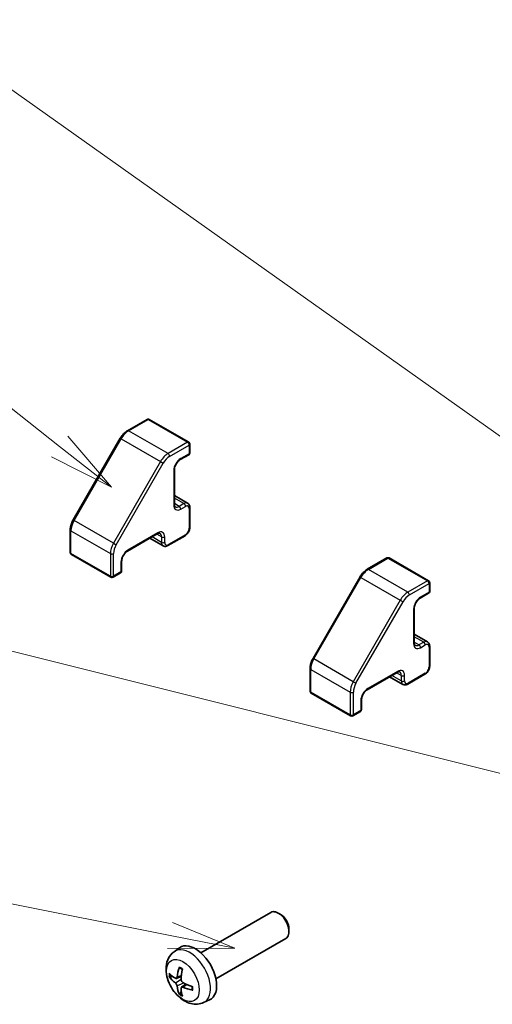
# Model space of a CAD drawing. Units: millimetres. Extents: x 0 to 5514, y -4 to 984.
# Drawn here: x 812 to 875, y 411 to 542 of the extents above; entities that cross this region are included whole.
import ezdxf

# ---------------------------------------------------------------- set-up
doc = ezdxf.new("R2010")
doc.units = ezdxf.units.MM
doc.header["$LTSCALE"] = 3.5
for name, color, linetype, lineweight in [('Symbol (TK)', 100, 'Continuous', 18), ('Visible (ISO)', 7, 'Continuous', 35), ('Visible Narrow (ISO)', 7, 'Continuous', 25)]:
    doc.layers.add(name, color=color, linetype=linetype, lineweight=lineweight)
doc.styles.add('Note Text (TK2)', font='MS PGothic.ttf')

# ---------------------------------------------------------------- blocks, each defined once
blk = doc.blocks.new('バルーン2')
at = {"layer": 'Symbol (TK)', "color": 100}
blk.add_line((268.926, 133.12), (231.769, 142.405), dxfattribs=at)
blk = doc.blocks.new('バルーン3')
at = {"layer": 'Symbol (TK)', "color": 100}
for p, q in [((247.978, 146.564), (231.17, 159.788)), ((249.942, 145.018), (248.287, 146.957)), ((247.978, 146.564), (249.942, 145.018)), ((247.668, 146.171), (249.942, 145.018))]:
    blk.add_line(p, q, dxfattribs=at)
at = {"layer": 'Symbol (TK)'}
blk.add_circle((228.818, 161.639), 3, dxfattribs=at)
at = {"layer": 'Symbol (TK)', "color": 7, "insert": (228.818, 161.633), "char_height": 2, "attachment_point": 5, "style": 'Note Text (TK2)'}
blk.add_mtext('3', dxfattribs=at)
blk = doc.blocks.new('バルーン4')
at = {"layer": 'Symbol (TK)', "color": 100}
blk.add_line((283.112, 133.889), (231.264, 170.621), dxfattribs=at)
blk = doc.blocks.new('バルーン6')
at = {"layer": 'Symbol (TK)', "color": 100}
for p, q in [((252.165, 128.043), (231.773, 132.086)), ((254.617, 127.557), (252.262, 128.533)), ((252.165, 128.043), (254.617, 127.557)), ((252.068, 127.552), (254.617, 127.557))]:
    blk.add_line(p, q, dxfattribs=at)
at = {"layer": 'Symbol (TK)'}
blk.add_circle((228.835, 132.668), 3, dxfattribs=at)
at = {"layer": 'Symbol (TK)', "color": 7, "insert": (228.835, 132.662), "char_height": 2, "attachment_point": 5, "style": 'Note Text (TK2)'}
blk.add_mtext('6', dxfattribs=at)

msp = doc.modelspace()

# ---------------------------------------------------------------- linework, layer by layer
at = {"layer": 'Visible (ISO)'}
for p, q in [((828.781, 488.5555), (826.1848, 487.0566)), ((834.3136, 485.5345), (829.081, 488.5555)), ((825.225, 486.0495), (818.9823, 475.2369)), ((834.4636, 485.2747), (834.4636, 484.1316)), ((834.3136, 483.8718), (833.1822, 483.2186)), ((832.4129, 481.8862), (832.4129, 477.3138)), ((834.1686, 477.445), (832.4129, 478.4586)), ((834.4636, 476.8648), (834.4636, 474.252)), ((818.59, 473.9022), (818.59, 470.9043)), ((830.1416, 473.3798), (826.1818, 471.0936)), ((830.9058, 471.7938), (829.1502, 472.8074)), ((833.8186, 473.1348), (831.5558, 471.8284)), ((823.9726, 467.6235), (818.74, 470.6445)), ((860.6008, 470.1843), (858.0046, 468.6854)), ((866.1334, 467.1633), (860.9008, 470.1843)), ((825.4126, 469.7612), (825.4126, 468.4548)), ((825.2626, 468.195), (824.2726, 467.6235)), ((857.0448, 467.6783), (850.8021, 456.8657)), ((866.2834, 466.9035), (866.2834, 465.7604)), ((866.1334, 465.5006), (865.002, 464.8474)), ((864.2327, 463.515), (864.2327, 458.9427)), ((865.9884, 459.0738), (864.2327, 460.0874)), ((866.2834, 458.4936), (866.2834, 455.8808)), ((850.4099, 455.531), (850.4099, 452.5332)), ((861.9614, 455.0086), (858.0016, 452.7224)), ((862.7256, 453.4226), (860.97, 454.4362)), ((865.6384, 454.7637), (863.3756, 453.4573)), ((855.7924, 449.2523), (850.5599, 452.2733)), ((857.2324, 451.3901), (857.2324, 450.0837)), ((857.0824, 449.8239), (856.0924, 449.2523)), ((835.9229, 417.8481), (845.2008, 423.2047)), ((846.5043, 422.9305), (846.2005, 423.1059)), ((847.6151, 421.0065), (847.6151, 420.6558)), ((837.9229, 414.384), (847.2008, 419.7406)), ((832.3713, 417.9913), (833.071, 418.5021)), ((832.6707, 414.4548), (833.3381, 414.7502)), ((833.3581, 413.2641), (833.9476, 413.6945)), ((836.2711, 411.2366), (837.0633, 411.5871))]:
    msp.add_line(p, q, dxfattribs=at)
for centre, start, end in [((828.931, 488.2957), 60, 120), ((834.1636, 485.2747), 0, 60), ((834.1636, 484.1316), 300, 0), ((818.89, 470.9043), 180, 240), ((860.7508, 469.9245), 60, 120), ((824.1226, 467.8833), 240, 300), ((825.1126, 468.4548), 300, 0), ((865.9834, 466.9035), 0, 60), ((865.9834, 465.7604), 300, 0), ((850.7099, 452.5332), 180, 240), ((855.9424, 449.5121), 240, 300), ((856.9324, 450.0837), 300, 0)]:
    msp.add_arc(centre, 0.3, start, end, dxfattribs=at)
for centre, major_axis, ratio, start_param, end_param in [((846.2008, 421.4727), (-1, 1.7321), 0.57735027, 3.14159265, 6.28318531), ((846.5046, 421.648), (-0.7853, 1.3602), 0.57735027, 3.92675802, 5.49801994), ((835.1908, 415.116), (-2, 3.4641), 0.57735027, 3.0796893, 6.34508866), ((837.5914, 416.3822), (-6.4957, 0.1911), 0.49462411, 0.45484759, 0.69383188), ((837.6851, 416.4362), (-3.9094, -5.191), 0.59526289, 5.2229706, 5.46195489), ((837.4876, 416.5503), (2.5666, 5.9702), 0.55353421, 1.94328958, 2.18227387), ((837.5914, 416.6102), (6.4948, 0.2196), 0.65417299, 3.55978145, 3.79876575), ((837.5813, 416.388), (-6.4536, 0.7624), 0.55353421, 0.95931878, 1.19830308), ((837.6851, 416.4479), (-3.4375, -5.5149), 0.65417299, 5.62601221, 5.86499651), ((837.4876, 416.5619), (3.0824, 5.721), 0.49462411, 2.44776077, 2.68674507), ((837.5813, 416.616), (6.4503, 0.7902), 0.59526289, 3.96282307, 4.20180736)]:
    msp.add_ellipse(centre, major_axis=major_axis, ratio=ratio, start_param=start_param, end_param=end_param, dxfattribs=at)
for points, knots in [([(826.1848, 487.0566), (826.11, 487.0135), (826.0367, 486.9643), (825.8936, 486.8556), (825.8239, 486.7959), (825.6889, 486.6673), (825.6237, 486.5985), (825.499, 486.453), (825.4394, 486.3764), (825.3269, 486.2171), (825.274, 486.1344), (825.225, 486.0495)], [0, 0, 0, 0, 0.157079633, 0.157079633, 0.314159265, 0.314159265, 0.471238898, 0.471238898, 0.628318531, 0.628318531, 0.785398163, 0.785398163, 0.785398163, 0.785398163]), ([(833.1822, 483.2186), (833.1192, 483.1822), (833.0521, 483.1333), (832.9171, 483.0118), (832.8492, 482.9386), (832.7217, 482.7741), (832.6624, 482.6825), (832.5602, 482.4916), (832.5175, 482.3922), (832.4537, 482.1989), (832.4324, 482.1049), (832.4157, 481.9719), (832.4129, 481.9275), (832.4129, 481.8862)], [0, 0, 0, 0, 0.27224584, 0.27224584, 0.55334619, 0.55334619, 0.84119263, 0.84119263, 1.13072006, 1.13072006, 1.41641384, 1.41641384, 1.57079633, 1.57079633, 1.57079633, 1.57079633]), ([(832.4129, 477.3138), (832.4129, 477.2719), (832.4158, 477.2331), (832.4261, 477.1639), (832.4336, 477.1333), (832.4511, 477.0813), (832.4611, 477.0599), (832.4815, 477.0254), (832.4918, 477.0123), (832.512, 476.992), (832.5217, 476.9846), (832.5322, 476.9785)], [1.570796327, 1.570796327, 1.570796327, 1.570796327, 1.727875959, 1.727875959, 1.884955592, 1.884955592, 2.042035225, 2.042035225, 2.199114858, 2.199114858, 2.35619449, 2.35619449, 2.35619449, 2.35619449]), ([(834.1686, 477.445), (834.2105, 477.4208), (834.2489, 477.3909), (834.3159, 477.3231), (834.3443, 477.2855), (834.3912, 477.2064), (834.4096, 477.165), (834.4379, 477.0808), (834.4478, 477.038), (834.4606, 476.9517), (834.4636, 476.9083), (834.4636, 476.8648)], [0.785398163, 0.785398163, 0.785398163, 0.785398163, 0.942477796, 0.942477796, 1.099557429, 1.099557429, 1.256637061, 1.256637061, 1.413716694, 1.413716694, 1.570796327, 1.570796327, 1.570796327, 1.570796327]), ([(818.9823, 475.2369), (818.9333, 475.152), (818.8881, 475.0648), (818.8064, 474.8878), (818.7698, 474.7979), (818.7063, 474.6171), (818.6792, 474.5262), (818.6354, 474.3451), (818.6186, 474.2548), (818.5959, 474.0765), (818.59, 473.9884), (818.59, 473.9022)], [0.785398163, 0.785398163, 0.785398163, 0.785398163, 0.942477796, 0.942477796, 1.099557429, 1.099557429, 1.256637061, 1.256637061, 1.413716694, 1.413716694, 1.570796327, 1.570796327, 1.570796327, 1.570796327]), ([(834.4636, 474.252), (834.4636, 474.1649), (834.4519, 474.0774), (834.4099, 473.9042), (834.3796, 473.8185), (834.3032, 473.653), (834.2572, 473.5732), (834.152, 473.4243), (834.093, 473.3552), (833.9639, 473.2322), (833.894, 473.1784), (833.8186, 473.1348)], [1.57079633, 1.57079633, 1.57079633, 1.57079633, 1.88495559, 1.88495559, 2.19911486, 2.19911486, 2.51327412, 2.51327412, 2.82743339, 2.82743339, 3.14159265, 3.14159265, 3.14159265, 3.14159265]), ([(830.4916, 473.4442), (830.4812, 473.4502), (830.4699, 473.455), (830.4422, 473.4622), (830.4257, 473.4646), (830.3856, 473.4651), (830.362, 473.463), (830.3082, 473.4522), (830.2781, 473.4433), (830.2129, 473.4176), (830.178, 473.4008), (830.1416, 473.3798)], [5.497787144, 5.497787144, 5.497787144, 5.497787144, 5.654866776, 5.654866776, 5.811946409, 5.811946409, 5.969026042, 5.969026042, 6.126105675, 6.126105675, 6.283185307, 6.283185307, 6.283185307, 6.283185307]), ([(831.5558, 471.8284), (831.5181, 471.8067), (831.4791, 471.7875), (831.3979, 471.7555), (831.3559, 471.7427), (831.2688, 471.7251), (831.2238, 471.7203), (831.1319, 471.7213), (831.085, 471.7271), (830.9929, 471.7512), (830.9477, 471.7696), (830.9058, 471.7938)], [3.141592654, 3.141592654, 3.141592654, 3.141592654, 3.298672286, 3.298672286, 3.455751919, 3.455751919, 3.612831552, 3.612831552, 3.769911184, 3.769911184, 3.926990817, 3.926990817, 3.926990817, 3.926990817]), ([(826.1818, 471.0936), (826.1188, 471.0572), (826.0517, 471.0083), (825.9167, 470.8869), (825.8489, 470.8136), (825.7214, 470.6491), (825.662, 470.5575), (825.5599, 470.3666), (825.5172, 470.2673), (825.4534, 470.0739), (825.432, 469.9799), (825.4154, 469.8469), (825.4126, 469.8025), (825.4126, 469.7612)], [0, 0, 0, 0, 0.27224584, 0.27224584, 0.55334619, 0.55334619, 0.84119263, 0.84119263, 1.13072006, 1.13072006, 1.41641384, 1.41641384, 1.57079633, 1.57079633, 1.57079633, 1.57079633]), ([(858.0046, 468.6854), (857.9299, 468.6423), (857.8565, 468.5932), (857.7134, 468.4844), (857.6437, 468.4247), (857.5087, 468.2962), (857.4435, 468.2273), (857.3188, 468.0819), (857.2592, 468.0053), (857.1467, 467.846), (857.0938, 467.7633), (857.0448, 467.6783)], [0, 0, 0, 0, 0.157079633, 0.157079633, 0.314159265, 0.314159265, 0.471238898, 0.471238898, 0.628318531, 0.628318531, 0.785398163, 0.785398163, 0.785398163, 0.785398163]), ([(865.002, 464.8474), (864.939, 464.811), (864.8719, 464.7621), (864.7369, 464.6407), (864.669, 464.5674), (864.5416, 464.4029), (864.4822, 464.3113), (864.38, 464.1204), (864.3373, 464.0211), (864.2735, 463.8277), (864.2522, 463.7337), (864.2355, 463.6007), (864.2327, 463.5563), (864.2327, 463.515)], [0, 0, 0, 0, 0.27224584, 0.27224584, 0.55334619, 0.55334619, 0.84119263, 0.84119263, 1.13072006, 1.13072006, 1.41641384, 1.41641384, 1.57079633, 1.57079633, 1.57079633, 1.57079633]), ([(864.2327, 458.9427), (864.2327, 458.9007), (864.2356, 458.862), (864.246, 458.7927), (864.2534, 458.7622), (864.2709, 458.7102), (864.2809, 458.6887), (864.3013, 458.6542), (864.3116, 458.6412), (864.3318, 458.6208), (864.3415, 458.6134), (864.352, 458.6073)], [1.570796327, 1.570796327, 1.570796327, 1.570796327, 1.727875959, 1.727875959, 1.884955592, 1.884955592, 2.042035225, 2.042035225, 2.199114858, 2.199114858, 2.35619449, 2.35619449, 2.35619449, 2.35619449]), ([(865.9884, 459.0738), (866.0303, 459.0496), (866.0688, 459.0197), (866.1357, 458.9519), (866.1641, 458.9143), (866.211, 458.8352), (866.2294, 458.7939), (866.2577, 458.7097), (866.2676, 458.6668), (866.2804, 458.5805), (866.2834, 458.5371), (866.2834, 458.4936)], [0.785398163, 0.785398163, 0.785398163, 0.785398163, 0.942477796, 0.942477796, 1.099557429, 1.099557429, 1.256637061, 1.256637061, 1.413716694, 1.413716694, 1.570796327, 1.570796327, 1.570796327, 1.570796327]), ([(850.8021, 456.8657), (850.7531, 456.7808), (850.7079, 456.6936), (850.6262, 456.5166), (850.5897, 456.4267), (850.5261, 456.2459), (850.499, 456.155), (850.4552, 455.9739), (850.4384, 455.8836), (850.4157, 455.7053), (850.4099, 455.6173), (850.4099, 455.531)], [0.785398163, 0.785398163, 0.785398163, 0.785398163, 0.942477796, 0.942477796, 1.099557429, 1.099557429, 1.256637061, 1.256637061, 1.413716694, 1.413716694, 1.570796327, 1.570796327, 1.570796327, 1.570796327]), ([(866.2834, 455.8808), (866.2834, 455.7937), (866.2717, 455.7062), (866.2297, 455.533), (866.1994, 455.4473), (866.123, 455.2818), (866.077, 455.202), (865.9718, 455.0531), (865.9128, 454.984), (865.7837, 454.8611), (865.7138, 454.8072), (865.6384, 454.7637)], [1.57079633, 1.57079633, 1.57079633, 1.57079633, 1.88495559, 1.88495559, 2.19911486, 2.19911486, 2.51327412, 2.51327412, 2.82743339, 2.82743339, 3.14159265, 3.14159265, 3.14159265, 3.14159265]), ([(862.3114, 455.073), (862.301, 455.079), (862.2897, 455.0838), (862.262, 455.091), (862.2455, 455.0935), (862.2054, 455.0939), (862.1818, 455.0919), (862.128, 455.081), (862.0979, 455.0721), (862.0327, 455.0465), (861.9978, 455.0296), (861.9614, 455.0086)], [5.497787144, 5.497787144, 5.497787144, 5.497787144, 5.654866776, 5.654866776, 5.811946409, 5.811946409, 5.969026042, 5.969026042, 6.126105675, 6.126105675, 6.283185307, 6.283185307, 6.283185307, 6.283185307]), ([(863.3756, 453.4573), (863.3379, 453.4355), (863.2989, 453.4163), (863.2177, 453.3843), (863.1757, 453.3715), (863.0886, 453.3539), (863.0436, 453.3491), (862.9517, 453.3502), (862.9048, 453.356), (862.8127, 453.3801), (862.7675, 453.3984), (862.7256, 453.4226)], [3.141592654, 3.141592654, 3.141592654, 3.141592654, 3.298672286, 3.298672286, 3.455751919, 3.455751919, 3.612831552, 3.612831552, 3.769911184, 3.769911184, 3.926990817, 3.926990817, 3.926990817, 3.926990817]), ([(858.0016, 452.7224), (857.9386, 452.686), (857.8715, 452.6372), (857.7365, 452.5157), (857.6687, 452.4424), (857.5412, 452.2779), (857.4818, 452.1863), (857.3797, 451.9954), (857.337, 451.8961), (857.2732, 451.7028), (857.2518, 451.6087), (857.2352, 451.4757), (857.2324, 451.4313), (857.2324, 451.3901)], [0, 0, 0, 0, 0.27224584, 0.27224584, 0.55334619, 0.55334619, 0.84119263, 0.84119263, 1.13072006, 1.13072006, 1.41641384, 1.41641384, 1.57079633, 1.57079633, 1.57079633, 1.57079633]), ([(836.2711, 411.2366), (836.0156, 411.1235), (835.7442, 411.0587), (835.1833, 411.013), (834.8968, 411.0425), (834.2931, 411.1861), (833.9875, 411.3201), (833.3563, 411.6929), (833.0447, 411.9511), (832.474, 412.5489), (832.219, 412.8927), (831.7941, 413.6246), (831.6233, 414.0118), (831.3798, 414.8178), (831.3069, 415.2368), (831.3029, 416.0751), (831.3635, 416.4975), (831.6626, 417.2187), (831.8523, 417.5198), (832.1935, 417.8515), (832.2797, 417.9245), (832.3713, 417.9913)], [5.5596905, 5.5596905, 5.5596905, 5.5596905, 5.76465035, 5.76465035, 5.99724023, 5.99724023, 6.29459763, 6.29459763, 6.66985758, 6.66985758, 7.06428247, 7.06428247, 7.45411883, 7.45411883, 7.84838663, 7.84838663, 8.22269251, 8.22269251, 8.4943548, 8.4943548, 8.57747644, 8.57747644, 8.57747644, 8.57747644]), ([(833.1014, 415.8326), (833.0996, 415.8334), (833.0979, 415.8342), (833.0883, 415.8397), (833.081, 415.8482), (833.0729, 415.8667), (833.0708, 415.88), (833.0718, 415.9035), (833.0745, 415.9173), (833.0787, 415.9298)], [0.0455535579, 0.0455535579, 0.0455535579, 0.0455535579, 0.0464696768, 0.0464696768, 0.0511089018, 0.0511089018, 0.0558160505, 0.0558160505, 0.05997866, 0.05997866, 0.05997866, 0.05997866]), ([(833.1014, 415.8326), (833.1271, 415.8218), (833.1531, 415.8101), (833.2052, 415.785), (833.2314, 415.7715), (833.2839, 415.7429), (833.3103, 415.7276), (833.3632, 415.6955), (833.3897, 415.6785), (833.4314, 415.6505), (833.4466, 415.64), (833.4618, 415.6292)], [3.005018033, 3.005018033, 3.005018033, 3.005018033, 3.059534503, 3.059534503, 3.114050973, 3.114050973, 3.168567443, 3.168567443, 3.223083913, 3.223083913, 3.254423712, 3.254423712, 3.254423712, 3.254423712]), ([(831.8684, 414.6434), (831.8559, 414.6404), (831.8416, 414.6386), (831.8137, 414.638), (831.7955, 414.6401), (831.7667, 414.6473), (831.7511, 414.6539), (831.7302, 414.6672), (831.7208, 414.6757), (831.7147, 414.6841)], [0.0427285558, 0.0427285558, 0.0427285558, 0.0427285558, 0.0464696768, 0.0464696768, 0.0511089018, 0.0511089018, 0.0558160505, 0.0558160505, 0.05997866, 0.05997866, 0.05997866, 0.05997866]), ([(832.7597, 414.6029), (832.7548, 414.5684), (832.7446, 414.5356), (832.7142, 414.4842), (832.6942, 414.4657), (832.6509, 414.4456), (832.6248, 414.4426), (832.5775, 414.4529), (832.5569, 414.4619), (832.5371, 414.4744)], [-0.2036008625, -0.2036008625, -0.2036008625, -0.2036008625, -0.191101084, -0.191101084, -0.1786013054, -0.1786013054, -0.1660771911, -0.1660771911, -0.1569242563, -0.1569242563, -0.1569242563, -0.1569242563]), ([(832.5371, 413.8409), (832.5633, 413.8202), (832.5916, 413.792), (832.6447, 413.7263), (832.6694, 413.6889), (832.7094, 413.6158), (832.7274, 413.5753), (832.7494, 413.508), (832.756, 413.4803), (832.7597, 413.4554)], [-0.203600879, -0.203600879, -0.203600879, -0.203600879, -0.1911011005, -0.1911011005, -0.178601322, -0.178601322, -0.1660772077, -0.1660772077, -0.1569242728, -0.1569242728, -0.1569242728, -0.1569242728]), ([(833.5309, 413.9007), (833.4986, 413.9178), (833.465, 413.943), (833.4054, 414.0049), (833.3793, 414.0416), (833.3402, 414.1152), (833.3246, 414.1571), (833.3099, 414.2286), (833.3073, 414.2586), (833.3083, 414.2862)], [-0.203600879, -0.203600879, -0.203600879, -0.203600879, -0.1911011005, -0.1911011005, -0.178601322, -0.178601322, -0.1660772077, -0.1660772077, -0.1569242728, -0.1569242728, -0.1569242728, -0.1569242728]), ([(833.3083, 413.1386), (833.307, 413.1696), (833.3121, 413.1994), (833.3358, 413.247), (833.3546, 413.2647), (833.3988, 413.2854), (833.4272, 413.2897), (833.4818, 413.2836), (833.5065, 413.277), (833.5309, 413.2671)], [-0.2036008625, -0.2036008625, -0.2036008625, -0.2036008625, -0.191101084, -0.191101084, -0.1786013054, -0.1786013054, -0.1660771911, -0.1660771911, -0.1569242563, -0.1569242563, -0.1569242563, -0.1569242563]), ([(834.8395, 412.88), (834.8266, 412.8826), (834.8133, 412.8872), (834.7924, 412.898), (834.7819, 412.9065), (834.77, 412.9228), (834.7663, 412.9334), (834.7663, 412.9444), (834.7664, 412.9463), (834.7667, 412.9483)], [0.0145600729, 0.0145600729, 0.0145600729, 0.0145600729, 0.0187226824, 0.0187226824, 0.0234298311, 0.0234298311, 0.0280690561, 0.0280690561, 0.028985175, 0.028985175, 0.028985175, 0.028985175]), ([(834.7708, 413.362), (834.7725, 413.3435), (834.774, 413.325), (834.7774, 413.2749), (834.7788, 413.2435), (834.7802, 413.1817), (834.7802, 413.1512), (834.7788, 413.0913), (834.7773, 413.0619), (834.773, 413.0042), (834.7702, 412.9759), (834.7667, 412.9483)], [4.599557922, 4.599557922, 4.599557922, 4.599557922, 4.630897721, 4.630897721, 4.685414191, 4.685414191, 4.739930661, 4.739930661, 4.794447131, 4.794447131, 4.848963601, 4.848963601, 4.848963601, 4.848963601]), ([(833.0787, 412.3215), (833.0745, 412.3311), (833.0718, 412.3435), (833.0708, 412.3682), (833.0729, 412.385), (833.081, 412.4136), (833.0883, 412.4303), (833.1028, 412.4542), (833.1115, 412.4657), (833.1203, 412.475)], [0.0145600729, 0.0145600729, 0.0145600729, 0.0145600729, 0.0187226824, 0.0187226824, 0.0234298311, 0.0234298311, 0.0280690561, 0.0280690561, 0.0318101771, 0.0318101771, 0.0318101771, 0.0318101771])]:
    msp.add_open_spline(points, degree=3, knots=knots, dxfattribs=at)
for points, weights in [([(831.8684, 414.6434), (832.0321, 414.6833), (832.1841, 414.7202)], [1.07090462707, 1.07755563662, 1.08273581421]), ([(833.3447, 412.71), (833.2367, 412.5969), (833.1203, 412.475)], [1.08273581423, 1.07755563664, 1.07090462709])]:
    msp.add_rational_spline(points, weights, degree=2, dxfattribs=at)
at = {"layer": 'Visible Narrow (ISO)'}
for p, q in [((826.3348, 487.0417), (828.931, 488.5407)), ((828.931, 488.5407), (834.1636, 485.5196)), ((831.5674, 484.0207), (826.3348, 487.0417)), ((819.0921, 475.1735), (825.3348, 485.9861)), ((825.225, 486.0495), (825.3348, 485.9861)), ((825.3348, 485.9861), (830.5674, 482.9651)), ((834.1636, 485.5196), (831.5674, 484.0207)), ((831.7795, 483.6533), (834.3757, 485.1522)), ((834.3757, 485.1522), (834.3757, 484.0091)), ((834.3757, 484.0091), (833.2443, 483.3559)), ((830.5674, 482.9651), (824.3247, 472.1525)), ((824.6869, 471.9434), (830.9295, 482.756)), ((830.5674, 482.9651), (830.9295, 482.756)), ((832.3251, 481.7637), (832.3251, 477.1913)), ((833.6686, 477.3955), (832.4129, 478.1204)), ((833.0322, 477.0281), (832.4129, 477.3856)), ((833.6686, 477.3955), (833.0322, 477.0281)), ((833.2443, 476.6606), (833.8807, 477.0281)), ((834.3757, 476.7423), (834.3757, 474.1295)), ((818.9823, 475.2369), (819.0921, 475.1735)), ((824.3247, 472.1525), (819.0921, 475.1735)), ((818.6779, 470.7819), (818.6779, 473.7797)), ((818.6779, 473.7797), (823.9105, 470.7586)), ((830.2038, 473.5171), (826.244, 471.2309)), ((830.6987, 472.2515), (829.4431, 472.9765)), ((830.6987, 472.9864), (830.0795, 473.3439)), ((830.6987, 472.9864), (830.6987, 472.2515)), ((831.123, 472.2515), (831.123, 472.9864)), ((833.8807, 473.2722), (831.618, 471.9658)), ((824.3247, 472.1525), (824.6869, 471.9434)), ((823.9105, 467.7608), (818.6779, 470.7819)), ((823.9105, 470.7586), (823.9105, 467.7608)), ((824.3348, 467.7608), (824.3348, 470.7586)), ((858.1546, 468.6706), (860.7508, 470.1695)), ((860.7508, 470.1695), (865.9834, 467.1484)), ((825.3247, 469.6388), (825.3247, 468.3324)), ((863.3872, 465.6495), (858.1546, 468.6706)), ((825.3247, 468.3324), (824.3348, 467.7608)), ((850.9119, 456.8024), (857.1546, 467.6149)), ((857.0448, 467.6783), (857.1546, 467.6149)), ((857.1546, 467.6149), (862.3872, 464.5939)), ((865.9834, 467.1484), (863.3872, 465.6495)), ((863.5993, 465.2821), (866.1955, 466.781)), ((866.1955, 466.781), (866.1955, 465.6379)), ((866.1955, 465.6379), (865.0641, 464.9847)), ((862.3872, 464.5939), (856.1445, 453.7813)), ((856.5067, 453.5722), (862.7493, 464.3848)), ((862.3872, 464.5939), (862.7493, 464.3848)), ((864.1449, 463.3926), (864.1449, 458.8202)), ((865.4884, 459.0243), (864.2327, 459.7492)), ((864.852, 458.6569), (864.2327, 459.0144)), ((865.4884, 459.0243), (864.852, 458.6569)), ((865.0641, 458.2895), (865.7005, 458.6569)), ((866.1955, 458.3711), (866.1955, 455.7583)), ((850.8021, 456.8657), (850.9119, 456.8024)), ((856.1445, 453.7813), (850.9119, 456.8024)), ((850.4977, 452.4107), (850.4977, 455.4085)), ((850.4977, 455.4085), (855.7303, 452.3875)), ((862.0236, 455.1459), (858.0638, 452.8598)), ((862.5185, 453.8804), (861.2629, 454.6053)), ((862.5185, 454.6152), (861.8993, 454.9727)), ((862.5185, 454.6152), (862.5185, 453.8804)), ((862.9428, 453.8804), (862.9428, 454.6152)), ((865.7005, 454.901), (863.4378, 453.5946)), ((856.1445, 453.7813), (856.5067, 453.5722)), ((855.7303, 449.3896), (850.4977, 452.4107)), ((855.7303, 452.3875), (855.7303, 449.3896)), ((856.1546, 449.3896), (856.1546, 452.3875)), ((857.1445, 451.2676), (857.1445, 449.9612)), ((857.1445, 449.9612), (856.1546, 449.3896)), ((832.5371, 413.8409), (833.3114, 414.3617)), ((832.7597, 414.6029), (833.3517, 414.887)), ((832.7597, 413.4554), (833.5979, 413.8656)), ((833.5309, 413.2671), (834.073, 413.6379))]:
    msp.add_line(p, q, dxfattribs=at)
for centre, major_axis, start_param, end_param in [((828.931, 488.2957), (-0.15, 0.2598), 5.49778714, 6.28318531), ((828.931, 488.2957), (0.15, 0.2598), 0, 0.78539816), ((826.3348, 485.4087), (1, 1.7321), 0.78539816, 1.57079633), ((826.3348, 486.7968), (-0.15, 0.2598), 5.49778714, 6.28318531), ((834.1636, 485.2747), (0.15, 0.2598), 0, 0.78539816), ((834.1636, 485.2747), (0.15, -0.2598), 0.78539816, 2.35619449), ((834.1636, 485.2747), (0.3, 0), 5.49778714, 6.28318531), ((831.5674, 482.3877), (-1, -1.7321), 3.92699082, 4.71238898), ((831.7795, 482.2652), (0.85, 1.4722), 0.78539816, 1.57079633), ((831.5674, 483.7758), (-0.15, 0.2598), 3.92699082, 5.49778714), ((833.2443, 482.2945), (-0.65, -1.1258), 3.92699082, 5.49778714), ((833.0322, 483.4784), (0.15, -0.2598), 0, 0.78539816), ((834.1636, 484.1316), (0.15, -0.2598), 0, 0.78539816), ((834.1636, 484.1316), (0.3, 0), 5.49778714, 6.28318531), ((832.1129, 481.8862), (0.3, 0), 5.49778714, 6.28318531), ((832.1129, 477.3138), (0.3, 0), 5.49778714, 6.28318531), ((833.2443, 477.7221), (-0.65, -1.1258), 5.49778714, 7.06858347), ((833.0322, 477.8445), (-0.5, -0.866), 0, 0.78539816), ((833.0322, 476.7831), (0.15, -0.2598), 0.78539816, 2.35619449), ((833.6686, 476.579), (0.5, 0.866), 0, 0.78539816), ((833.6686, 477.1505), (0.15, -0.2598), 0.78539816, 2.35619449), ((833.8807, 476.4565), (0.35, 0.6062), 5.49778714, 7.06858347), ((834.1636, 476.8648), (0.3, 0), 5.49778714, 6.28318531), ((820.0921, 474.5962), (1, 1.7321), 1.57079633, 2.35619449), ((818.89, 473.9022), (-0.3, 0), 0, 0.78539816), ((833.8807, 473.8437), (-0.35, -0.6062), 0.78539816, 2.35619449), ((834.1636, 474.252), (0.3, 0), 5.49778714, 6.28318531), ((829.9916, 473.6396), (0.15, -0.2598), 0, 0.78539816), ((830.2038, 472.4557), (0.65, 1.1258), 5.49778714, 7.06858347), ((829.9916, 472.5781), (0.5, 0.866), 5.49778714, 6.28318531), ((830.9109, 473.1089), (0.3, 0), 3.92699082, 5.49778714), ((833.6686, 473.3946), (0.15, -0.2598), 0, 0.78539816), ((825.3247, 471.5751), (-1, -1.7321), 4.71238898, 5.49778714), ((825.5369, 471.4527), (0.85, 1.4722), 1.57079633, 2.35619449), ((826.244, 470.1695), (-0.65, -1.1258), 3.92699082, 5.49778714), ((826.0318, 471.3534), (0.15, -0.2598), 0, 0.78539816), ((830.9109, 472.374), (0.3, 0), 3.92699082, 5.49778714), ((831.4058, 472.6598), (-0.5, -0.866), 5.49778714, 6.28318531), ((831.618, 472.5373), (-0.35, -0.6062), 5.49778714, 7.06858347), ((831.4058, 472.0882), (0.15, -0.2598), 0, 0.78539816), ((818.89, 470.9043), (-0.3, 0), 0, 0.78539816), ((818.89, 470.9043), (-0.15, -0.2598), 5.49778714, 6.28318531), ((824.1226, 470.8811), (-0.3, 0), 0.78539816, 2.35619449), ((860.7508, 469.9245), (-0.15, 0.2598), 5.49778714, 6.28318531), ((860.7508, 469.9245), (0.15, 0.2598), 0, 0.78539816), ((825.1126, 469.7612), (0.3, 0), 5.49778714, 6.28318531), ((858.1546, 467.0376), (1, 1.7321), 0.78539816, 1.57079633), ((858.1546, 468.4256), (-0.15, 0.2598), 5.49778714, 6.28318531), ((824.1226, 467.8833), (-0.15, -0.2598), 5.49778714, 6.28318531), ((824.1226, 467.8833), (-0.3, 0), 0.78539816, 2.35619449), ((824.1226, 467.8833), (0.15, -0.2598), 0, 0.78539816), ((825.1126, 468.4548), (0.15, -0.2598), 0, 0.78539816), ((825.1126, 468.4548), (0.3, 0), 5.49778714, 6.28318531), ((865.9834, 466.9035), (0.15, 0.2598), 0, 0.78539816), ((865.9834, 466.9035), (0.15, -0.2598), 0.78539816, 2.35619449), ((865.9834, 466.9035), (0.3, 0), 5.49778714, 6.28318531), ((863.3872, 464.0165), (-1, -1.7321), 3.92699082, 4.71238898), ((863.5993, 463.8941), (0.85, 1.4722), 0.78539816, 1.57079633), ((863.3872, 465.4046), (-0.15, 0.2598), 3.92699082, 5.49778714), ((865.0641, 463.9233), (-0.65, -1.1258), 3.92699082, 5.49778714), ((864.852, 465.1072), (0.15, -0.2598), 0, 0.78539816), ((865.9834, 465.7604), (0.15, -0.2598), 0, 0.78539816), ((865.9834, 465.7604), (0.3, 0), 5.49778714, 6.28318531), ((863.9327, 463.515), (0.3, 0), 5.49778714, 6.28318531), ((863.9327, 458.9427), (0.3, 0), 5.49778714, 6.28318531), ((865.0641, 459.3509), (-0.65, -1.1258), 5.49778714, 7.06858347), ((864.852, 459.4734), (-0.5, -0.866), 0, 0.78539816), ((864.852, 458.4119), (0.15, -0.2598), 0.78539816, 2.35619449), ((865.4884, 458.2078), (0.5, 0.866), 0, 0.78539816), ((865.4884, 458.7794), (0.15, -0.2598), 0.78539816, 2.35619449), ((865.7005, 458.0853), (0.35, 0.6062), 5.49778714, 7.06858347), ((865.9834, 458.4936), (0.3, 0), 5.49778714, 6.28318531), ((851.9119, 456.225), (1, 1.7321), 1.57079633, 2.35619449), ((865.7005, 455.4725), (-0.35, -0.6062), 0.78539816, 2.35619449), ((865.9834, 455.8808), (0.3, 0), 5.49778714, 6.28318531), ((850.7099, 455.531), (-0.3, 0), 0, 0.78539816), ((861.8114, 455.2684), (0.15, -0.2598), 0, 0.78539816), ((862.0236, 454.0845), (0.65, 1.1258), 5.49778714, 7.06858347), ((861.8114, 454.207), (0.5, 0.866), 5.49778714, 6.28318531), ((862.7307, 454.7377), (0.3, 0), 3.92699082, 5.49778714), ((865.4884, 455.0235), (0.15, -0.2598), 0, 0.78539816), ((857.1445, 453.204), (-1, -1.7321), 4.71238898, 5.49778714), ((857.3567, 453.0815), (0.85, 1.4722), 1.57079633, 2.35619449), ((862.7307, 454.0028), (0.3, 0), 3.92699082, 5.49778714), ((863.2256, 454.2886), (-0.5, -0.866), 5.49778714, 6.28318531), ((863.4378, 454.1661), (-0.35, -0.6062), 5.49778714, 7.06858347), ((863.2256, 453.7171), (0.15, -0.2598), 0, 0.78539816), ((850.7099, 452.5332), (-0.3, 0), 0, 0.78539816), ((850.7099, 452.5332), (-0.15, -0.2598), 5.49778714, 6.28318531), ((855.9424, 452.5099), (-0.3, 0), 0.78539816, 2.35619449), ((858.0638, 451.7983), (-0.65, -1.1258), 3.92699082, 5.49778714), ((857.8516, 452.9822), (0.15, -0.2598), 0, 0.78539816), ((856.9324, 451.3901), (0.3, 0), 5.49778714, 6.28318531), ((855.9424, 449.5121), (-0.15, -0.2598), 5.49778714, 6.28318531), ((855.9424, 449.5121), (-0.3, 0), 0.78539816, 2.35619449), ((855.9424, 449.5121), (0.15, -0.2598), 0, 0.78539816), ((856.9324, 450.0837), (0.15, -0.2598), 0, 0.78539816), ((856.9324, 450.0837), (0.3, 0), 5.49778714, 6.28318531), ((834.4421, 414.6837), (1.9537, -3.3839), 6.22128195, 9.48668132), ((833.2771, 414.0111), (1.1137, -1.9289), 3.80068814, 4.05329349), ((833.2771, 414.0111), (-1.1137, 1.9289), 5.37148447, 5.62408982), ((833.3205, 414.0362), (-1.0366, 1.7954), 0.71622982, 0.92242245), ((833.2771, 414.0111), (-1.1137, 1.9289), 3.80068814, 4.05329349), ((833.2771, 414.0111), (1.1137, -1.9289), 5.37148447, 5.62408982), ((833.3205, 414.0362), (-1.0366, 1.7954), 2.21917021, 2.42536283)]:
    msp.add_ellipse(centre, major_axis=major_axis, ratio=0.57735027, start_param=start_param, end_param=end_param, dxfattribs=at)
msp.add_ellipse((833.5433, 414.1649), major_axis=(-1.5344, 2.6577), ratio=0.57735027, dxfattribs=at)

# ---------------------------------------------------------------- block references
at = {"layer": 'Symbol (TK)', "xscale": 3.5, "yscale": 3.5, "zscale": 3.5}
for name in ['バルーン4', 'バルーン3', 'バルーン2', 'バルーン6']:
    msp.add_blockref(name, (-50.75, -28), dxfattribs=at)

doc.saveas('drawing.dxf')
